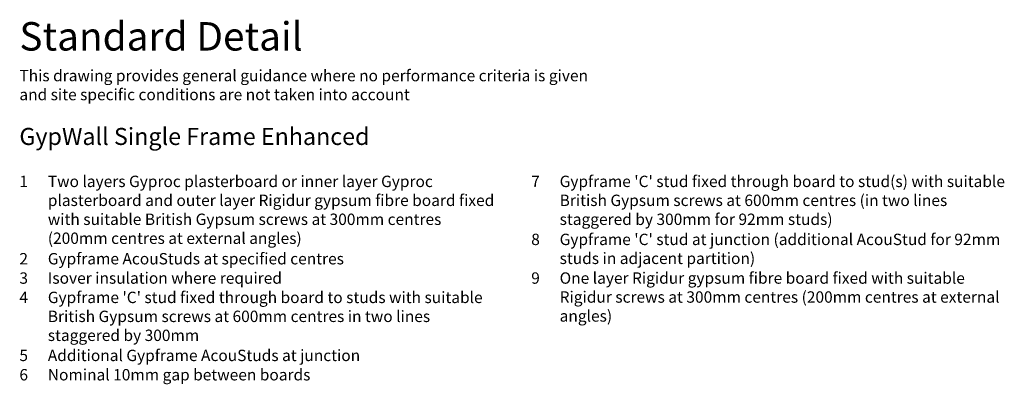
# Model space of a CAD drawing. Extents: x 99 to 966, y 112 to 1412.
# Drawn here: x 100 to 966, y 1092 to 1412 of the extents above; entities that cross this region are included whole.
import ezdxf

# ---------------------------------------------------------------- set-up
doc = ezdxf.new("R2010")
doc.units = 0
doc.header["$LTSCALE"] = 5
doc.header["$MEASUREMENT"] = 0
doc.layers.get('0').update_dxf_attribs({"linetype": 'CONTINUOUS'})
doc.layers.add('British_Gypsum_Text', color=21, linetype='CONTINUOUS')
doc.styles.add('T1_Arial', font='arial.ttf')
doc.styles.add('T2_Arial_Bold', font='arialbd.ttf')

# ---------------------------------------------------------------- blocks, each defined once
blk = doc.blocks.new('Detail_type_DYN')
at = {"layer": 'British_Gypsum_Text', "color": 152, "true_color": 0x005eb8, "insert": (0, 0), "char_height": 5, "width": 100, "attachment_point": 1, "style": 'T2_Arial_Bold'}
blk.add_mtext('Standard Detail', dxfattribs=at)
at = {"layer": 'British_Gypsum_Text', "color": 251, "true_color": 0x646567, "insert": (0, -8.4), "char_height": 2, "width": 100, "attachment_point": 1, "style": 'T1_Arial'}
blk.add_mtext('This drawing provides general guidance where no performance criteria is given and site specific conditions are not taken into account', dxfattribs=at)

msp = doc.modelspace()

# ---------------------------------------------------------------- block references
at = {"xscale": 5, "yscale": 5, "zscale": 5}
msp.add_blockref('Detail_type_DYN', (100, 1410), dxfattribs=at)

# ---------------------------------------------------------------- texts
at = {"layer": 'British_Gypsum_Text', "attachment_point": 1}
for s, insert, char_height, width, style in [('GypWall Single Frame Enhanced', (100, 1317), 15, 850, 'T2_Arial_Bold'), ('1', (100, 1275), 10, 25, 'T1_Arial'), ('Two layers Gyproc plasterboard or inner layer Gyproc plasterboard and outer layer Rigidur gypsum fibre board fixed with suitable British Gypsum screws at 300mm centres (200mm centres at external angles)', (125, 1275), 10, 400, 'T1_Arial'), ('7', (550, 1275), 10, 25, 'T1_Arial'), ("Gypframe 'C' stud fixed through board to stud(s) with suitable British Gypsum screws at 600mm centres (in two lines staggered by 300mm for 92mm studs)", (575, 1275), 10, 400, 'T1_Arial'), ('8', (550, 1224), 10, 25, 'T1_Arial'), ("Gypframe 'C' stud at junction (additional AcouStud for 92mm studs in adjacent partition)", (575, 1224), 10, 400, 'T1_Arial'), ('2', (100, 1207), 10, 25, 'T1_Arial'), ('Gypframe AcouStuds at specified centres', (125, 1207), 10, 400, 'T1_Arial'), ('3', (100, 1190), 10, 25, 'T1_Arial'), ('Isover insulation where required', (125, 1190), 10, 400, 'T1_Arial'), ('9', (550, 1190), 10, 25, 'T1_Arial'), ('One layer Rigidur gypsum fibre board fixed with suitable Rigidur screws at 300mm centres (200mm centres at external angles)', (575, 1190), 10, 400, 'T1_Arial'), ('4', (100, 1173), 10, 25, 'T1_Arial'), ("Gypframe 'C' stud fixed through board to studs with suitable British Gypsum screws at 600mm centres in two lines staggered by 300mm", (125, 1173), 10, 400, 'T1_Arial'), ('5', (100, 1122), 10, 25, 'T1_Arial'), ('Additional Gypframe AcouStuds at junction', (125, 1122), 10, 400, 'T1_Arial'), ('6', (100, 1105), 10, 25, 'T1_Arial'), ('Nominal 10mm gap between boards', (125, 1105), 10, 400, 'T1_Arial')]:
    msp.add_mtext(s, dxfattribs=dict(at, insert=insert, char_height=char_height, width=width, style=style))

doc.saveas('drawing.dxf')
